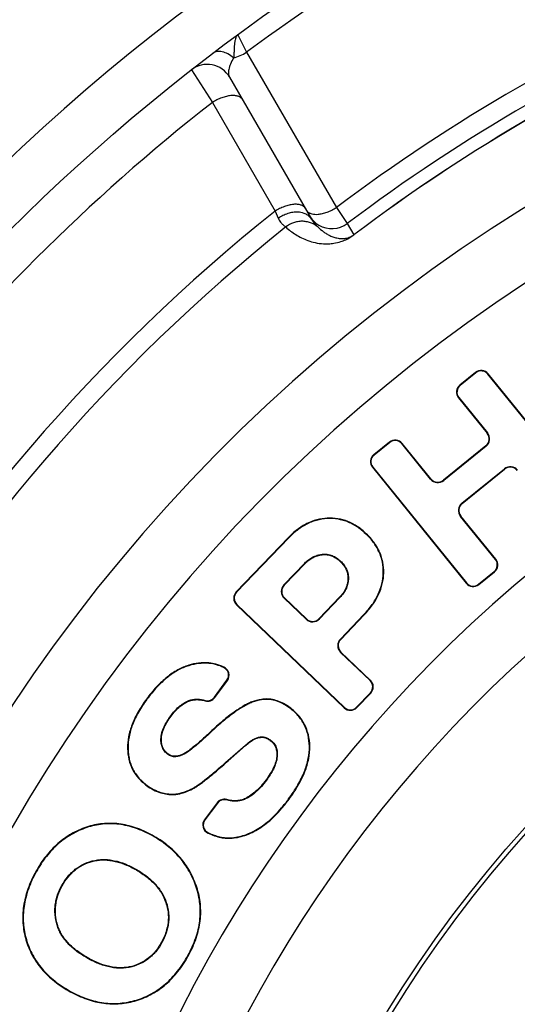
# Paper-space layout '02051-7001_1_1' of a CAD drawing. Units: inches. Extents: x 0 to 34, y 0 to 22.
# Drawn here: x 15.4 to 15.8, y 16.4 to 17.1 of the extents above; entities that cross this region are included whole.
import ezdxf

# ---------------------------------------------------------------- set-up
doc = ezdxf.new("R2010")
doc.units = ezdxf.units.IN
doc.header["$LTSCALE"] = 1.87
doc.header["$MEASUREMENT"] = 0
doc.layers.get('0').update_dxf_attribs({"linetype": 'CONTINUOUS'})
doc.layers.add('02___PRT_ALL_AXES', color=7, linetype='CONTINUOUS')

psp = doc.layouts.new('02051-7001_1_1')

# ---------------------------------------------------------------- linework, layer by layer
at = {"color": 7, "linetype": 'CONTINUOUS'}
for p, q in [((15.59491, 17.13398), (15.60158, 17.12028)), ((15.60158, 17.12028), (15.67155, 16.99932)), ((15.55878, 17.10667), (15.57502, 17.08128)), ((15.5884, 17.10089), (15.65229, 16.99023)), ((15.57502, 17.08128), (15.62381, 16.99657)), ((15.62381, 16.99657), (15.62629, 16.99107)), ((15.6516, 16.99471), (15.65253, 16.99444)), ((15.67155, 16.99932), (15.68009, 16.98698)), ((15.68009, 16.98698), (15.68517, 16.9782)), ((15.68517, 16.9782), (15.68523, 16.97812)), ((15.77985, 16.87098), (15.76768, 16.86114)), ((15.78007, 16.87071), (15.7679, 16.86087)), ((15.77985, 16.87098), (15.78007, 16.87071)), ((15.7897, 16.86994), (15.78942, 16.86972)), ((15.86235, 16.77951), (15.78942, 16.86972)), ((15.86262, 16.77973), (15.7897, 16.86994)), ((15.76768, 16.86114), (15.7679, 16.86087)), ((15.76663, 16.8513), (15.76691, 16.85152)), ((15.76663, 16.8513), (15.78896, 16.82368)), ((15.76691, 16.85152), (15.78923, 16.8239)), ((15.78923, 16.8239), (15.78896, 16.82368)), ((15.7129, 16.81686), (15.70072, 16.80702)), ((15.71311, 16.81659), (15.70094, 16.80675)), ((15.7129, 16.81686), (15.71311, 16.81659)), ((15.72274, 16.81582), (15.72247, 16.8156)), ((15.74479, 16.78798), (15.72247, 16.8156)), ((15.74506, 16.7882), (15.72274, 16.81582)), ((15.78791, 16.81384), (15.75491, 16.78716)), ((15.78813, 16.81357), (15.75513, 16.78689)), ((15.78813, 16.81357), (15.78791, 16.81384)), ((15.70072, 16.80702), (15.70094, 16.80675)), ((15.69968, 16.79718), (15.69995, 16.79739)), ((15.69968, 16.79718), (15.7726, 16.70696)), ((15.69995, 16.79739), (15.77287, 16.70718)), ((15.76934, 16.76931), (15.80234, 16.79599)), ((15.76955, 16.76904), (15.80256, 16.79572)), ((15.80234, 16.79599), (15.80256, 16.79572)), ((15.74479, 16.78798), (15.74506, 16.7882)), ((15.75513, 16.78689), (15.75491, 16.78716)), ((15.76934, 16.76931), (15.76955, 16.76904)), ((15.66451, 16.75761), (15.66453, 16.75726)), ((15.76824, 16.75897), (15.76851, 16.75919)), ((15.79539, 16.72538), (15.76824, 16.75897)), ((15.79566, 16.7256), (15.76851, 16.75919)), ((15.63433, 16.74258), (15.59362, 16.70011)), ((15.63458, 16.74234), (15.59387, 16.69987)), ((15.63433, 16.74258), (15.63458, 16.74234)), ((15.69484, 16.7455), (15.6946, 16.74525)), ((15.66053, 16.7291), (15.66049, 16.72945)), ((15.79566, 16.7256), (15.79539, 16.72538)), ((15.63071, 16.70563), (15.64693, 16.72256)), ((15.63096, 16.70539), (15.64718, 16.72232)), ((15.64718, 16.72232), (15.64693, 16.72256)), ((15.67451, 16.72392), (15.67475, 16.72417)), ((15.70845, 16.71493), (15.7081, 16.71494)), ((15.78223, 16.70619), (15.7944, 16.71603)), ((15.78244, 16.70592), (15.79462, 16.71576)), ((15.79462, 16.71576), (15.7944, 16.71603)), ((15.63071, 16.70563), (15.63096, 16.70539)), ((15.68057, 16.70999), (15.68092, 16.70997)), ((15.7726, 16.70696), (15.77287, 16.70718)), ((15.78244, 16.70592), (15.78223, 16.70619)), ((15.59362, 16.70011), (15.59387, 16.69987)), ((15.63093, 16.69524), (15.63117, 16.6955)), ((15.64796, 16.67891), (15.63093, 16.69524)), ((15.6482, 16.67917), (15.63117, 16.6955)), ((15.67405, 16.69601), (15.6581, 16.67938)), ((15.6743, 16.69577), (15.65835, 16.67913)), ((15.67405, 16.69601), (15.6743, 16.69577)), ((15.59383, 16.69021), (15.59407, 16.69046)), ((15.59383, 16.69021), (15.67757, 16.60994)), ((15.59407, 16.69046), (15.67781, 16.61019)), ((15.67467, 16.66349), (15.69294, 16.68256)), ((15.67492, 16.66325), (15.6932, 16.68232)), ((15.6932, 16.68232), (15.69294, 16.68256)), ((15.64796, 16.67891), (15.6482, 16.67917)), ((15.65835, 16.67913), (15.6581, 16.67938)), ((15.67467, 16.66349), (15.67492, 16.66325)), ((15.67489, 16.6531), (15.67513, 16.65335)), ((15.69785, 16.63109), (15.67489, 16.6531)), ((15.69809, 16.63134), (15.67513, 16.65335)), ((15.55658, 16.64309), (15.55669, 16.64276)), ((15.57235, 16.64486), (15.57233, 16.64451)), ((15.5839, 16.64171), (15.58376, 16.64139)), ((15.57663, 16.61816), (15.5864, 16.63135)), ((15.57691, 16.61795), (15.58668, 16.63115)), ((15.58668, 16.63115), (15.5864, 16.63135)), ((15.69809, 16.63134), (15.69785, 16.63109)), ((15.57691, 16.61795), (15.57663, 16.61816)), ((15.68721, 16.61039), (15.69804, 16.62169)), ((15.68746, 16.61015), (15.6983, 16.62145)), ((15.6983, 16.62145), (15.69804, 16.62169)), ((15.52375, 16.61677), (15.52403, 16.61656)), ((15.55675, 16.61521), (15.55663, 16.61553)), ((15.56944, 16.61537), (15.56953, 16.6157)), ((15.60587, 16.61458), (15.606, 16.61425)), ((15.61563, 16.61678), (15.61565, 16.61643)), ((15.54295, 16.60354), (15.54267, 16.60374)), ((15.6355, 16.61002), (15.63529, 16.60973)), ((15.67757, 16.60994), (15.67781, 16.61019)), ((15.68746, 16.61015), (15.68721, 16.61039)), ((15.57219, 16.58998), (15.57243, 16.58973)), ((15.53534, 16.58555), (15.53499, 16.58556)), ((15.58698, 16.56891), (15.60071, 16.58087)), ((15.58721, 16.56865), (15.60094, 16.58061)), ((15.60094, 16.58061), (15.60071, 16.58087)), ((15.60978, 16.58635), (15.60966, 16.58668)), ((15.62005, 16.58456), (15.62026, 16.58484)), ((15.65088, 16.58006), (15.65053, 16.58005)), ((15.50904, 16.57822), (15.50939, 16.57823)), ((15.54043, 16.57404), (15.54022, 16.57376)), ((15.54634, 16.57222), (15.54638, 16.57187)), ((15.55661, 16.57654), (15.55682, 16.57626)), ((15.58721, 16.56865), (15.58698, 16.56891)), ((15.62514, 16.57204), (15.62548, 16.572)), ((15.52384, 16.54942), (15.52405, 16.5497)), ((15.61679, 16.55376), (15.61707, 16.55355)), ((15.53493, 16.54378), (15.53503, 16.54412)), ((15.54471, 16.54244), (15.54469, 16.54279)), ((15.55965, 16.54687), (15.55949, 16.54718)), ((15.57866, 16.53595), (15.56897, 16.52286)), ((15.57895, 16.53575), (15.56925, 16.52266)), ((15.57866, 16.53595), (15.57895, 16.53575)), ((15.58617, 16.53853), (15.58608, 16.53819)), ((15.60079, 16.53938), (15.60094, 16.53907)), ((15.63469, 16.53878), (15.63441, 16.53899)), ((15.56897, 16.52286), (15.56925, 16.52266)), ((15.47707, 16.51701), (15.47718, 16.51668)), ((15.57176, 16.5123), (15.5719, 16.51262)), ((15.61277, 16.51676), (15.61258, 16.51705)), ((15.52826, 16.51075), (15.52809, 16.51044)), ((15.59045, 16.5085), (15.59042, 16.50885)), ((15.48145, 16.49037), (15.48136, 16.4907)), ((15.43766, 16.48255), (15.43796, 16.48238)), ((15.51476, 16.48433), (15.51493, 16.48463)), ((15.45814, 16.47145), (15.45784, 16.47162)), ((15.56284, 16.47041), (15.56251, 16.4703)), ((15.53881, 16.45836), (15.53914, 16.45847)), ((15.45443, 16.44106), (15.4541, 16.44096)), ((15.42988, 16.42939), (15.43022, 16.42949)), ((15.53548, 16.42748), (15.53579, 16.42731)), ((15.47865, 16.41495), (15.47848, 16.41465)), ((15.55636, 16.41708), (15.55605, 16.41724)), ((15.51229, 16.40867), (15.51238, 16.40834)), ((15.46446, 16.38891), (15.46463, 16.38922)), ((15.51598, 16.3821), (15.51588, 16.38243))]:
    psp.add_line(p, q, dxfattribs=at)
for radius in [1.54, 0.92862, 0.925]:
    psp.add_circle((16.50566, 15.89216), radius, dxfattribs=at)
for centre, radius, start, end in [((16.50566, 15.89216), 1.525, 113.6415, 126.35851), ((16.50566, 15.89216), 1.30318, 100.61106, 259.38894), ((16.50566, 15.89216), 1.3862, 113.00636, 126.99364), ((16.50566, 15.89216), 1.3712, 112.98111, 127.01889), ((16.50566, 15.89216), 1.36113, 112.92967, 127.07033), ((16.50566, 15.89216), 1.36103, 112.92967, 127.07033), ((16.50566, 15.89216), 1.25344, 100.70357, 259.29643), ((15.57108, 17.09089), 0.02, 30.0034, 127.9408), ((16.50566, 15.89216), 1.51, 128.04785, 141.95215), ((16.50566, 15.89216), 1.41329, 128.60657, 171.39344), ((15.66792, 17.00276), 0.01978, 234.22693, 239.44541), ((15.66804, 17.00295), 0.02, 239.43143, 307.01429), ((16.50566, 15.89216), 1.39844, 128.65219, 171.34781), ((16.50566, 15.89216), 1.06993, 102.56714, 257.43286), ((16.50566, 15.89216), 1.02294, 102.67397, 257.32603), ((15.78425, 16.86554), 0.007, 38.95002, 128.95002), ((15.78425, 16.86554), 0.00665, 38.95002, 128.95002), ((15.77208, 16.8557), 0.007, 128.95002, 218.95002), ((15.77208, 16.8557), 0.00665, 128.95002, 218.95002), ((15.7173, 16.81142), 0.007, 38.95002, 128.95002), ((15.7173, 16.81142), 0.00665, 38.95002, 128.95002), ((15.78351, 16.81928), 0.007, 308.95002, 38.95002), ((15.78351, 16.81928), 0.00735, 308.95002, 38.95002), ((15.70512, 16.80158), 0.007, 128.95002, 218.95002), ((15.70512, 16.80158), 0.00665, 128.95002, 218.95002), ((15.80696, 16.79027), 0.00735, 38.95002, 128.95002), ((15.80696, 16.79027), 0.007, 38.95002, 128.95002), ((15.75051, 16.7926), 0.00735, 218.95002, 308.95002), ((15.75051, 16.7926), 0.007, 218.95002, 308.95002), ((15.77396, 16.76359), 0.00735, 128.95002, 218.95002), ((15.77396, 16.76359), 0.007, 128.95002, 218.95002), ((15.79022, 16.7212), 0.007, 308.95002, 38.95002), ((15.79022, 16.7212), 0.00665, 308.95002, 38.95002), ((15.63601, 16.70055), 0.00735, 136.20966, 226.20966), ((15.63601, 16.70055), 0.007, 136.20966, 226.20966), ((15.77804, 16.71136), 0.007, 218.95002, 308.95002), ((15.77804, 16.71136), 0.00665, 218.95002, 308.95002), ((15.59867, 16.69527), 0.007, 136.20966, 226.20966), ((15.59867, 16.69527), 0.00665, 136.20966, 226.20966), ((15.65305, 16.68422), 0.00735, 226.20966, 316.20966), ((15.65305, 16.68422), 0.007, 226.20966, 316.20966), ((15.67997, 16.65841), 0.00735, 136.20966, 226.20966), ((15.67997, 16.65841), 0.007, 136.20966, 226.20966), ((15.58106, 16.63531), 0.00665, 323.4718, 66.01641), ((15.58106, 16.63531), 0.007, 323.4718, 66.01641), ((15.69324, 16.62629), 0.00665, 316.20966, 46.20966), ((15.69324, 16.62629), 0.007, 316.20966, 46.20966), ((15.57128, 16.62212), 0.00665, 254.72352, 323.4718), ((15.57128, 16.62212), 0.007, 254.72352, 323.4718), ((15.68241, 16.61499), 0.007, 226.20966, 316.20966), ((15.68241, 16.61499), 0.00665, 226.20966, 316.20966), ((15.58429, 16.53179), 0.007, 74.42738, 143.4718), ((15.58429, 16.53179), 0.00665, 74.42738, 143.4718), ((15.57459, 16.5187), 0.007, 143.4718, 246.08942), ((15.57459, 16.5187), 0.00665, 143.4718, 246.08942)]:
    psp.add_arc(centre, radius, start, end, dxfattribs=at)
for points, knots in [([(15.59491, 17.13398), (15.59472, 17.13384), (15.59436, 17.13354), (15.59392, 17.13298), (15.59353, 17.13233), (15.59307, 17.13127), (15.59273, 17.13006), (15.5925, 17.12872), (15.59229, 17.12715), (15.59209, 17.12498), (15.59197, 17.12217), (15.59182, 17.11912), (15.59169, 17.11702), (15.5916, 17.11594)], [0, 0, 0, 0, 0.037618, 0.073878, 0.114352, 0.15824, 0.258194, 0.314762, 0.376052, 0.511717, 0.662918, 0.827026, 1, 1, 1, 1]), ([(15.5916, 17.11594), (15.59022, 17.11709), (15.58742, 17.11903), (15.58359, 17.12058), (15.58068, 17.121), (15.57872, 17.1209), (15.57696, 17.12042), (15.57592, 17.11983), (15.57546, 17.11949)], [0, 0, 0, 0, 0.305128, 0.573283, 0.691858, 0.801001, 0.90276, 1, 1, 1, 1]), ([(15.5916, 17.11594), (15.59332, 17.11639), (15.59676, 17.11761), (15.6, 17.1193), (15.60158, 17.12028)], [0, 0, 0, 0, 0.488005, 1, 1, 1, 1]), ([(15.5916, 17.11594), (15.59064, 17.11441), (15.5891, 17.11152), (15.58791, 17.10782), (15.58756, 17.10524), (15.58757, 17.10317), (15.58794, 17.10169), (15.5884, 17.10089)], [0, 0, 0, 0, 0.339723, 0.610806, 0.72491, 0.826647, 1, 1, 1, 1]), ([(15.5985, 17.0834), (15.59833, 17.0837), (15.59792, 17.08426), (15.59684, 17.08525), (15.595, 17.08615), (15.59232, 17.08664), (15.58922, 17.08658), (15.5858, 17.08599), (15.58219, 17.08489), (15.57854, 17.08331), (15.57617, 17.082), (15.57502, 17.08128)], [0, 0, 0, 0, 0.039829, 0.081074, 0.171242, 0.276171, 0.397396, 0.533894, 0.682792, 0.840088, 1, 1, 1, 1]), ([(15.64737, 16.99876), (15.6472, 16.99905), (15.64679, 16.99961), (15.6457, 17.0006), (15.64385, 17.00151), (15.64117, 17.00199), (15.63806, 17.00192), (15.63462, 17.00132), (15.631, 17.00021), (15.62734, 16.99862), (15.62497, 16.9973), (15.62381, 16.99657)], [0, 0, 0, 0, 0.039765, 0.080954, 0.171059, 0.276, 0.397292, 0.533879, 0.682851, 0.840165, 1, 1, 1, 1]), ([(15.64143, 16.9958), (15.64017, 16.99585), (15.63757, 16.99568), (15.63368, 16.99478), (15.62986, 16.99324), (15.62744, 16.99186), (15.62629, 16.99108)], [0, 0, 0, 0, 0.235015, 0.483427, 0.740824, 1, 1, 1, 1]), ([(15.64799, 16.99422), (15.64751, 16.99447), (15.64544, 16.99537), (15.64316, 16.99575), (15.64143, 16.9958)], [0, 0, 0, 0, 0.236464, 1, 1, 1, 1]), ([(15.65229, 16.99022), (15.65181, 16.99106), (15.65054, 16.99263), (15.64889, 16.99376), (15.64799, 16.99422)], [0, 0, 0, 0, 0.488008, 1, 1, 1, 1]), ([(15.64821, 16.99731), (15.64855, 16.99671), (15.64956, 16.99561), (15.65088, 16.99496), (15.6516, 16.99471)], [0, 0, 0, 0, 0.472583, 1, 1, 1, 1]), ([(15.65253, 16.99444), (15.65326, 16.99427), (15.65485, 16.99407), (15.65644, 16.99411), (15.65728, 16.99418)], [0, 0, 0, 0, 0.4718, 1, 1, 1, 1]), ([(15.65728, 16.99418), (15.65843, 16.99428), (15.66082, 16.99468), (15.66441, 16.99576), (15.66804, 16.99731), (15.67039, 16.99861), (15.67155, 16.99932)], [0, 0, 0, 0, 0.22631, 0.473252, 0.734305, 1, 1, 1, 1]), ([(15.62629, 16.99107), (15.62677, 16.99002), (15.62762, 16.98859), (15.62894, 16.98701), (15.62983, 16.98612), (15.63064, 16.98543), (15.63131, 16.98492), (15.63182, 16.98455), (15.6321, 16.98436), (15.6322, 16.98427)], [0, 0, 0, 0, 0.38008, 0.539554, 0.677603, 0.793903, 0.887338, 0.956542, 1, 1, 1, 1]), ([(15.65726, 16.98424), (15.65552, 16.98566), (15.65251, 16.98734), (15.64815, 16.98849), (15.64476, 16.98879), (15.64137, 16.9885), (15.63699, 16.98736), (15.63396, 16.98568), (15.6322, 16.98427)], [0, 0, 0, 0, 0.248795, 0.374082, 0.499222, 0.624474, 0.750085, 1, 1, 1, 1]), ([(15.65073, 16.99294), (15.65143, 16.99173), (15.6531, 16.98944), (15.65522, 16.98754), (15.65636, 16.98671)], [0, 0, 0, 0, 0.498873, 1, 1, 1, 1]), ([(15.65229, 16.99023), (15.65258, 16.98973), (15.65315, 16.98882), (15.65424, 16.98735), (15.65525, 16.9862), (15.65614, 16.98531), (15.65663, 16.98484), (15.65699, 16.98451), (15.65718, 16.98432), (15.65726, 16.98424)], [0, 0, 0, 0, 0.222166, 0.410266, 0.701822, 0.810092, 0.895404, 0.958503, 1, 1, 1, 1]), ([(15.6322, 16.98427), (15.63461, 16.98207), (15.63858, 16.97903), (15.64449, 16.97572), (15.64951, 16.97357), (15.65521, 16.97191), (15.66057, 16.97115), (15.66547, 16.97109), (15.67005, 16.97152), (15.6746, 16.97259), (15.67992, 16.97464), (15.68324, 16.97662), (15.68523, 16.97812)], [0, 0, 0, 0, 0.168951, 0.257475, 0.350621, 0.451115, 0.564366, 0.629502, 0.705051, 0.801961, 0.870701, 1, 1, 1, 1]), ([(15.65726, 16.98424), (15.65858, 16.98292), (15.66072, 16.98106), (15.6639, 16.97893), (15.66656, 16.9775), (15.66955, 16.97629), (15.67233, 16.97558), (15.67487, 16.97527), (15.67718, 16.97525), (15.67946, 16.97556), (15.68227, 16.97639), (15.68407, 16.97737), (15.68517, 16.9782)], [0, 0, 0, 0, 0.180049, 0.272962, 0.369299, 0.471228, 0.583126, 0.645881, 0.717096, 0.805849, 0.867008, 1, 1, 1, 1]), ([(15.66451, 16.75761), (15.66177, 16.75746), (15.65629, 16.75661), (15.6484, 16.75359), (15.64095, 16.74889), (15.63649, 16.74483), (15.63433, 16.74258)], [0, 0, 0, 0, 0.238281, 0.478026, 0.729064, 1, 1, 1, 1]), ([(15.66453, 16.75726), (15.66168, 16.7571), (15.65741, 16.75641), (15.65198, 16.75459), (15.64678, 16.7522), (15.64078, 16.74828), (15.63656, 16.7444), (15.63458, 16.74234)], [0, 0, 0, 0, 0.249881, 0.375039, 0.500139, 0.750117, 1, 1, 1, 1]), ([(15.69484, 16.7455), (15.69268, 16.74758), (15.68818, 16.75126), (15.68064, 16.75528), (15.67268, 16.75749), (15.66722, 16.75775), (15.66451, 16.75761)], [0, 0, 0, 0, 0.267475, 0.516568, 0.757152, 1, 1, 1, 1]), ([(15.6946, 16.74525), (15.6926, 16.74717), (15.68937, 16.74984), (15.68463, 16.75276), (15.68087, 16.75456), (15.67693, 16.75596), (15.6715, 16.75719), (15.6673, 16.75741), (15.66453, 16.75726)], [0, 0, 0, 0, 0.249799, 0.37488, 0.5, 0.625081, 0.750208, 1, 1, 1, 1]), ([(15.7081, 16.71494), (15.70817, 16.71779), (15.70781, 16.72209), (15.70634, 16.72761), (15.70475, 16.73159), (15.70273, 16.73537), (15.69954, 16.74009), (15.69665, 16.74328), (15.6946, 16.74525)], [0, 0, 0, 0, 0.249793, 0.374919, 0.500004, 0.625137, 0.75021, 1, 1, 1, 1]), ([(15.70845, 16.71493), (15.70851, 16.71771), (15.70807, 16.72328), (15.7055, 16.73135), (15.70106, 16.7389), (15.69707, 16.74337), (15.69484, 16.7455)], [0, 0, 0, 0, 0.242218, 0.481926, 0.730943, 1, 1, 1, 1]), ([(15.64693, 16.72256), (15.64783, 16.72349), (15.64975, 16.72524), (15.65304, 16.72733), (15.65666, 16.72879), (15.65921, 16.7293), (15.66049, 16.72945)], [0, 0, 0, 0, 0.249979, 0.500005, 0.750017, 1, 1, 1, 1]), ([(15.64718, 16.72232), (15.64811, 16.72328), (15.65004, 16.72503), (15.65331, 16.72708), (15.65682, 16.72847), (15.65928, 16.72895), (15.66053, 16.7291)], [0, 0, 0, 0, 0.261891, 0.509995, 0.753106, 1, 1, 1, 1]), ([(15.66049, 16.72945), (15.66179, 16.7296), (15.66378, 16.7296), (15.66636, 16.72911), (15.66886, 16.7283), (15.67178, 16.72675), (15.67381, 16.72507), (15.67475, 16.72417)], [0, 0, 0, 0, 0.249871, 0.375064, 0.500207, 0.750158, 1, 1, 1, 1]), ([(15.66053, 16.7291), (15.66177, 16.72924), (15.66427, 16.72926), (15.66795, 16.72837), (15.67144, 16.72657), (15.67351, 16.72487), (15.67451, 16.72392)], [0, 0, 0, 0, 0.242856, 0.48198, 0.730503, 1, 1, 1, 1]), ([(15.67451, 16.72392), (15.67554, 16.72293), (15.67737, 16.72088), (15.67938, 16.71743), (15.6805, 16.71376), (15.68064, 16.71124), (15.68057, 16.70999)], [0, 0, 0, 0, 0.272463, 0.522227, 0.760525, 1, 1, 1, 1]), ([(15.67475, 16.72417), (15.67571, 16.72325), (15.67751, 16.72126), (15.67924, 16.71839), (15.68021, 16.71591), (15.68087, 16.71332), (15.68099, 16.7113), (15.68092, 16.70997)], [0, 0, 0, 0, 0.249836, 0.499797, 0.624931, 0.750126, 1, 1, 1, 1]), ([(15.69294, 16.68256), (15.69528, 16.68499), (15.69946, 16.68994), (15.70428, 16.69801), (15.70728, 16.70637), (15.70803, 16.71211), (15.7081, 16.71494)], [0, 0, 0, 0, 0.276479, 0.5295, 0.767329, 1, 1, 1, 1]), ([(15.6932, 16.68232), (15.69554, 16.68476), (15.69975, 16.68974), (15.7046, 16.69787), (15.70762, 16.70629), (15.70838, 16.71207), (15.70845, 16.71493)], [0, 0, 0, 0, 0.275985, 0.52895, 0.766991, 1, 1, 1, 1]), ([(15.68057, 16.70999), (15.6805, 16.70872), (15.68013, 16.70619), (15.67881, 16.70255), (15.67677, 16.69911), (15.67502, 16.69702), (15.67405, 16.69601)], [0, 0, 0, 0, 0.242363, 0.483567, 0.733325, 1, 1, 1, 1]), ([(15.68092, 16.70997), (15.68085, 16.70864), (15.68044, 16.70599), (15.67904, 16.70221), (15.67695, 16.69878), (15.67522, 16.69673), (15.6743, 16.69577)], [0, 0, 0, 0, 0.249981, 0.499988, 0.750036, 1, 1, 1, 1]), ([(15.55658, 16.64309), (15.55364, 16.64218), (15.54771, 16.63961), (15.53932, 16.63387), (15.53118, 16.62617), (15.52621, 16.62009), (15.52375, 16.61677)], [0, 0, 0, 0, 0.216126, 0.450387, 0.709877, 1, 1, 1, 1]), ([(15.55669, 16.64276), (15.55377, 16.64186), (15.54787, 16.6393), (15.53954, 16.63359), (15.53144, 16.62592), (15.52649, 16.61987), (15.52403, 16.61656)], [0, 0, 0, 0, 0.215628, 0.449703, 0.709343, 1, 1, 1, 1]), ([(15.57235, 16.64486), (15.56968, 16.64503), (15.56434, 16.64495), (15.5591, 16.64387), (15.55658, 16.64309)], [0, 0, 0, 0, 0.503807, 1, 1, 1, 1]), ([(15.57233, 16.64451), (15.5697, 16.64468), (15.5644, 16.6446), (15.5592, 16.64354), (15.55669, 16.64276)], [0, 0, 0, 0, 0.500062, 1, 1, 1, 1]), ([(15.58376, 16.64139), (15.58195, 16.6422), (15.57823, 16.64361), (15.57431, 16.64439), (15.57233, 16.64451)], [0, 0, 0, 0, 0.500177, 1, 1, 1, 1]), ([(15.5839, 16.64171), (15.58194, 16.64258), (15.57817, 16.644), (15.5742, 16.64474), (15.57235, 16.64486)], [0, 0, 0, 0, 0.536361, 1, 1, 1, 1]), ([(15.52375, 16.61677), (15.52137, 16.61355), (15.51715, 16.60719), (15.51238, 16.59734), (15.50955, 16.58771), (15.50897, 16.5813), (15.50904, 16.57822)], [0, 0, 0, 0, 0.286179, 0.544032, 0.77942, 1, 1, 1, 1]), ([(15.52403, 16.61656), (15.52166, 16.61336), (15.51746, 16.60702), (15.51271, 16.59722), (15.50989, 16.58765), (15.50932, 16.58129), (15.50939, 16.57823)], [0, 0, 0, 0, 0.286699, 0.544683, 0.779882, 1, 1, 1, 1]), ([(15.54267, 16.60374), (15.54358, 16.60498), (15.54552, 16.60739), (15.54877, 16.61069), (15.55244, 16.61353), (15.55519, 16.61497), (15.55663, 16.61553)], [0, 0, 0, 0, 0.249936, 0.499941, 0.750019, 1, 1, 1, 1]), ([(15.54295, 16.60354), (15.54399, 16.60495), (15.5461, 16.60755), (15.54953, 16.61089), (15.55304, 16.61347), (15.55552, 16.61472), (15.55675, 16.61521)], [0, 0, 0, 0, 0.288086, 0.547478, 0.782842, 1, 1, 1, 1]), ([(15.55663, 16.61553), (15.55764, 16.61593), (15.55977, 16.61651), (15.56306, 16.61675), (15.56634, 16.61646), (15.56848, 16.61599), (15.56953, 16.6157)], [0, 0, 0, 0, 0.249976, 0.500012, 0.75006, 1, 1, 1, 1]), ([(15.55675, 16.61521), (15.55768, 16.61557), (15.55964, 16.61612), (15.56275, 16.6164), (15.56606, 16.61616), (15.5683, 16.61568), (15.56944, 16.61537)], [0, 0, 0, 0, 0.231009, 0.469843, 0.724115, 1, 1, 1, 1]), ([(15.60587, 16.61458), (15.60472, 16.61413), (15.60234, 16.61307), (15.59872, 16.61111), (15.59486, 16.60869), (15.58916, 16.6047), (15.58146, 16.59852), (15.57539, 16.59301), (15.57219, 16.58998)], [0, 0, 0, 0, 0.088108, 0.186159, 0.294582, 0.413676, 0.684601, 1, 1, 1, 1]), ([(15.606, 16.61425), (15.60486, 16.61381), (15.6025, 16.61275), (15.5989, 16.6108), (15.59506, 16.6084), (15.58937, 16.60441), (15.58169, 16.59825), (15.57562, 16.59275), (15.57243, 16.58973)], [0, 0, 0, 0, 0.087656, 0.185421, 0.293705, 0.412788, 0.684003, 1, 1, 1, 1]), ([(15.61563, 16.61678), (15.61484, 16.61674), (15.61151, 16.6164), (15.60825, 16.61549), (15.60587, 16.61458)], [0, 0, 0, 0, 0.239175, 1, 1, 1, 1]), ([(15.61565, 16.61643), (15.61483, 16.61639), (15.61153, 16.61605), (15.60831, 16.61514), (15.606, 16.61425)], [0, 0, 0, 0, 0.250331, 1, 1, 1, 1]), ([(15.6355, 16.61002), (15.63391, 16.61119), (15.63073, 16.61326), (15.62569, 16.6155), (15.62065, 16.61673), (15.61728, 16.61687), (15.61563, 16.61678)], [0, 0, 0, 0, 0.276785, 0.530489, 0.768692, 1, 1, 1, 1]), ([(15.63529, 16.60973), (15.63388, 16.61078), (15.63092, 16.61273), (15.62611, 16.61498), (15.62097, 16.61635), (15.61741, 16.61653), (15.61565, 16.61643)], [0, 0, 0, 0, 0.249947, 0.500007, 0.750026, 1, 1, 1, 1]), ([(15.53499, 16.58556), (15.53501, 16.58723), (15.53556, 16.59056), (15.53735, 16.59526), (15.53978, 16.59965), (15.54167, 16.6024), (15.54267, 16.60374)], [0, 0, 0, 0, 0.24997, 0.500147, 0.750095, 1, 1, 1, 1]), ([(15.53534, 16.58555), (15.53537, 16.58841), (15.53663, 16.59299), (15.53966, 16.59883), (15.54176, 16.60194), (15.54295, 16.60354)], [0, 0, 0, 0, 0.433463, 0.697786, 1, 1, 1, 1]), ([(15.65053, 16.58005), (15.65046, 16.58293), (15.64997, 16.58727), (15.64835, 16.59281), (15.64661, 16.5968), (15.64441, 16.60054), (15.64174, 16.60396), (15.63869, 16.60705), (15.63645, 16.60888), (15.63529, 16.60973)], [0, 0, 0, 0, 0.249676, 0.374728, 0.499823, 0.624909, 0.749969, 0.875094, 1, 1, 1, 1]), ([(15.65088, 16.58006), (15.65081, 16.58305), (15.65013, 16.58889), (15.64715, 16.59711), (15.64224, 16.60432), (15.63789, 16.60824), (15.6355, 16.61002)], [0, 0, 0, 0, 0.257583, 0.501068, 0.74391, 1, 1, 1, 1]), ([(15.57219, 16.58998), (15.5695, 16.58744), (15.56444, 16.58281), (15.55914, 16.57845), (15.55661, 16.57654)], [0, 0, 0, 0, 0.538898, 1, 1, 1, 1]), ([(15.57243, 16.58973), (15.56974, 16.58718), (15.56466, 16.58254), (15.55935, 16.57817), (15.55682, 16.57626)], [0, 0, 0, 0, 0.538651, 1, 1, 1, 1]), ([(15.54022, 16.57376), (15.53932, 16.57442), (15.5381, 16.5756), (15.53684, 16.57746), (15.53586, 16.57948), (15.53512, 16.5822), (15.53498, 16.58444), (15.53499, 16.58556)], [0, 0, 0, 0, 0.249869, 0.3751, 0.500258, 0.750223, 1, 1, 1, 1]), ([(15.54043, 16.57404), (15.5396, 16.57465), (15.53808, 16.57609), (15.53643, 16.57882), (15.53549, 16.58204), (15.53532, 16.58435), (15.53534, 16.58555)], [0, 0, 0, 0, 0.237033, 0.473265, 0.723352, 1, 1, 1, 1]), ([(15.60071, 16.58087), (15.60207, 16.58203), (15.60417, 16.5837), (15.6072, 16.58561), (15.60882, 16.58638), (15.60966, 16.58668)], [0, 0, 0, 0, 0.499787, 0.749982, 1, 1, 1, 1]), ([(15.60094, 16.58061), (15.60175, 16.5813), (15.6033, 16.58257), (15.6056, 16.58421), (15.60772, 16.58548), (15.60911, 16.58612), (15.60978, 16.58635)], [0, 0, 0, 0, 0.300721, 0.567728, 0.80065, 1, 1, 1, 1]), ([(15.60966, 16.58668), (15.61054, 16.58699), (15.61193, 16.58731), (15.6138, 16.58735), (15.6152, 16.58718), (15.61656, 16.58683), (15.6183, 16.58614), (15.61951, 16.58539), (15.62026, 16.58484)], [0, 0, 0, 0, 0.249735, 0.374862, 0.500005, 0.625206, 0.750297, 1, 1, 1, 1]), ([(15.60978, 16.58635), (15.61062, 16.58665), (15.61235, 16.58706), (15.61503, 16.58696), (15.61766, 16.58612), (15.61926, 16.58514), (15.62005, 16.58456)], [0, 0, 0, 0, 0.247041, 0.484987, 0.730666, 1, 1, 1, 1]), ([(15.62005, 16.58456), (15.62099, 16.58386), (15.62269, 16.58227), (15.62445, 16.57925), (15.62528, 16.57576), (15.62526, 16.57331), (15.62514, 16.57204)], [0, 0, 0, 0, 0.248638, 0.485239, 0.729838, 1, 1, 1, 1]), ([(15.62026, 16.58484), (15.62123, 16.58412), (15.62257, 16.58285), (15.62393, 16.58084), (15.6247, 16.57918), (15.62524, 16.57744), (15.62563, 16.57504), (15.6256, 16.57321), (15.62548, 16.572)], [0, 0, 0, 0, 0.249725, 0.374827, 0.499996, 0.625257, 0.750331, 1, 1, 1, 1]), ([(15.63441, 16.53899), (15.637, 16.5425), (15.64161, 16.54937), (15.64685, 16.55992), (15.64996, 16.5701), (15.6506, 16.57683), (15.65053, 16.58005)], [0, 0, 0, 0, 0.292017, 0.55167, 0.784942, 1, 1, 1, 1]), ([(15.63469, 16.53878), (15.63729, 16.5423), (15.64191, 16.5492), (15.64718, 16.5598), (15.65031, 16.57003), (15.65095, 16.57682), (15.65088, 16.58006)], [0, 0, 0, 0, 0.291453, 0.550951, 0.78442, 1, 1, 1, 1]), ([(15.50904, 16.57822), (15.5091, 16.57533), (15.50974, 16.5697), (15.5126, 16.5618), (15.51735, 16.55489), (15.52153, 16.55113), (15.52384, 16.54942)], [0, 0, 0, 0, 0.258338, 0.501372, 0.743696, 1, 1, 1, 1]), ([(15.50939, 16.57823), (15.50942, 16.57684), (15.5096, 16.57407), (15.51029, 16.56995), (15.51146, 16.56595), (15.51313, 16.56212), (15.51526, 16.55853), (15.51784, 16.55524), (15.52078, 16.55228), (15.52293, 16.55053), (15.52405, 16.5497)], [0, 0, 0, 0, 0.124862, 0.249923, 0.374929, 0.499992, 0.625049, 0.750058, 0.875132, 1, 1, 1, 1]), ([(15.54638, 16.57187), (15.54583, 16.57182), (15.54472, 16.57182), (15.54257, 16.57229), (15.5411, 16.5731), (15.54022, 16.57376)], [0, 0, 0, 0, 0.250393, 0.500829, 1, 1, 1, 1]), ([(15.54634, 16.57222), (15.54584, 16.57217), (15.54482, 16.57217), (15.54275, 16.57259), (15.54131, 16.57338), (15.54043, 16.57404)], [0, 0, 0, 0, 0.239226, 0.479852, 1, 1, 1, 1]), ([(15.55661, 16.57654), (15.55505, 16.57536), (15.55257, 16.57384), (15.549, 16.57262), (15.54723, 16.57231), (15.54634, 16.57222)], [0, 0, 0, 0, 0.521785, 0.763341, 1, 1, 1, 1]), ([(15.55682, 16.57626), (15.5553, 16.57511), (15.55283, 16.57359), (15.54922, 16.57231), (15.54733, 16.57196), (15.54638, 16.57187)], [0, 0, 0, 0, 0.49956, 0.749803, 1, 1, 1, 1]), ([(15.55949, 16.54718), (15.56022, 16.54756), (15.5618, 16.54848), (15.5643, 16.55015), (15.56718, 16.55225), (15.57181, 16.55584), (15.57848, 16.5614), (15.58398, 16.56623), (15.58698, 16.56891)], [0, 0, 0, 0, 0.07033, 0.156148, 0.25761, 0.374771, 0.656149, 1, 1, 1, 1]), ([(15.55965, 16.54687), (15.56039, 16.54725), (15.56198, 16.54818), (15.56451, 16.54987), (15.5674, 16.55197), (15.57203, 16.55556), (15.57871, 16.56113), (15.58421, 16.56597), (15.58721, 16.56865)], [0, 0, 0, 0, 0.070989, 0.157195, 0.258818, 0.375952, 0.656877, 1, 1, 1, 1]), ([(15.62514, 16.57204), (15.625, 16.57061), (15.62439, 16.56763), (15.62266, 16.56315), (15.62009, 16.55846), (15.61797, 16.55536), (15.61679, 16.55376)], [0, 0, 0, 0, 0.21182, 0.445474, 0.706833, 1, 1, 1, 1]), ([(15.62548, 16.572), (15.62516, 16.56861), (15.62342, 16.56365), (15.62003, 16.55774), (15.61808, 16.55493), (15.61707, 16.55355)], [0, 0, 0, 0, 0.499097, 0.749571, 1, 1, 1, 1]), ([(15.52384, 16.54942), (15.52552, 16.54817), (15.52908, 16.54596), (15.53295, 16.54438), (15.53493, 16.54378)], [0, 0, 0, 0, 0.503508, 1, 1, 1, 1]), ([(15.52405, 16.5497), (15.5257, 16.54847), (15.52922, 16.54628), (15.53306, 16.54472), (15.53503, 16.54412)], [0, 0, 0, 0, 0.500033, 1, 1, 1, 1]), ([(15.61679, 16.55376), (15.61556, 16.55211), (15.6131, 16.54904), (15.60804, 16.54388), (15.60377, 16.54081), (15.60079, 16.53938)], [0, 0, 0, 0, 0.28411, 0.543334, 1, 1, 1, 1]), ([(15.61707, 16.55355), (15.61584, 16.5519), (15.61336, 16.54881), (15.60938, 16.54474), (15.60529, 16.54147), (15.6024, 16.53976), (15.60094, 16.53907)], [0, 0, 0, 0, 0.283049, 0.541737, 0.7793, 1, 1, 1, 1]), ([(15.53493, 16.54378), (15.53656, 16.54329), (15.53979, 16.54255), (15.54311, 16.54239), (15.54471, 16.54244)], [0, 0, 0, 0, 0.514883, 1, 1, 1, 1]), ([(15.53503, 16.54412), (15.53659, 16.54364), (15.53979, 16.54291), (15.54306, 16.54273), (15.54469, 16.54279)], [0, 0, 0, 0, 0.500045, 1, 1, 1, 1]), ([(15.54469, 16.54279), (15.54599, 16.54283), (15.54922, 16.54321), (15.55421, 16.54468), (15.55776, 16.54629), (15.55949, 16.54718)], [0, 0, 0, 0, 0.250084, 0.625022, 1, 1, 1, 1]), ([(15.54471, 16.54244), (15.54589, 16.54248), (15.54897, 16.54282), (15.55404, 16.54422), (15.55775, 16.54589), (15.55965, 16.54687)], [0, 0, 0, 0, 0.225875, 0.591462, 1, 1, 1, 1]), ([(15.60094, 16.53907), (15.5998, 16.53852), (15.5974, 16.53765), (15.5936, 16.53713), (15.58979, 16.53732), (15.5873, 16.53785), (15.58608, 16.53819)], [0, 0, 0, 0, 0.249971, 0.499984, 0.750041, 1, 1, 1, 1]), ([(15.60079, 16.53938), (15.59972, 16.53886), (15.59745, 16.53803), (15.59382, 16.53749), (15.59001, 16.53764), (15.58746, 16.53817), (15.58617, 16.53853)], [0, 0, 0, 0, 0.239336, 0.480102, 0.731135, 1, 1, 1, 1]), ([(15.61258, 16.51705), (15.61447, 16.5183), (15.61826, 16.52115), (15.62372, 16.52621), (15.62917, 16.5322), (15.63266, 16.53663), (15.63441, 16.53899)], [0, 0, 0, 0, 0.218453, 0.456828, 0.71691, 1, 1, 1, 1]), ([(15.61277, 16.51676), (15.61467, 16.51801), (15.61848, 16.52088), (15.62396, 16.52596), (15.62944, 16.53198), (15.63293, 16.53642), (15.63469, 16.53878)], [0, 0, 0, 0, 0.218841, 0.457328, 0.717274, 1, 1, 1, 1]), ([(15.52826, 16.51075), (15.52408, 16.51306), (15.51766, 16.51599), (15.50881, 16.51854), (15.50236, 16.5197), (15.49594, 16.52013), (15.48957, 16.51985), (15.48324, 16.51884), (15.47911, 16.5177), (15.47707, 16.51701)], [0, 0, 0, 0, 0.26941, 0.396056, 0.518855, 0.639176, 0.758477, 0.878257, 1, 1, 1, 1]), ([(15.52809, 16.51044), (15.52393, 16.51274), (15.51754, 16.51567), (15.50874, 16.5182), (15.50232, 16.51936), (15.49594, 16.51979), (15.4896, 16.5195), (15.48332, 16.5185), (15.47921, 16.51736), (15.47718, 16.51668)], [0, 0, 0, 0, 0.269688, 0.396352, 0.519115, 0.63937, 0.758593, 0.878303, 1, 1, 1, 1]), ([(15.47707, 16.51701), (15.47501, 16.51633), (15.47099, 16.51477), (15.46522, 16.51185), (15.45978, 16.50836), (15.45289, 16.50291), (15.44504, 16.49453), (15.43997, 16.48674), (15.43766, 16.48255)], [0, 0, 0, 0, 0.121163, 0.241137, 0.361091, 0.482208, 0.73223, 1, 1, 1, 1]), ([(15.47718, 16.51668), (15.47513, 16.516), (15.47113, 16.51445), (15.4654, 16.51154), (15.45998, 16.50808), (15.45313, 16.50265), (15.44531, 16.49431), (15.44027, 16.48655), (15.43796, 16.48238)], [0, 0, 0, 0, 0.121118, 0.241033, 0.360927, 0.481994, 0.73201, 1, 1, 1, 1]), ([(15.57176, 16.5123), (15.5734, 16.51157), (15.57662, 16.51031), (15.58144, 16.50899), (15.58603, 16.50835), (15.58902, 16.50837), (15.59045, 16.5085)], [0, 0, 0, 0, 0.279967, 0.537622, 0.776237, 1, 1, 1, 1]), ([(15.5719, 16.51262), (15.57335, 16.51197), (15.57631, 16.51079), (15.5809, 16.50947), (15.58563, 16.50871), (15.58883, 16.5087), (15.59042, 16.50885)], [0, 0, 0, 0, 0.249955, 0.49996, 0.75002, 1, 1, 1, 1]), ([(15.59042, 16.50885), (15.59231, 16.50902), (15.59611, 16.50964), (15.60373, 16.51193), (15.60915, 16.51479), (15.61258, 16.51705)], [0, 0, 0, 0, 0.239082, 0.482722, 1, 1, 1, 1]), ([(15.59045, 16.5085), (15.59236, 16.50868), (15.59619, 16.50929), (15.60387, 16.51161), (15.60932, 16.51448), (15.61277, 16.51676)], [0, 0, 0, 0, 0.239308, 0.483074, 1, 1, 1, 1]), ([(15.56251, 16.4703), (15.5611, 16.47452), (15.55755, 16.48266), (15.54988, 16.49362), (15.53999, 16.50307), (15.53224, 16.50815), (15.52809, 16.51044)], [0, 0, 0, 0, 0.246345, 0.488957, 0.737215, 1, 1, 1, 1]), ([(15.56284, 16.47041), (15.56142, 16.47465), (15.55785, 16.48283), (15.55014, 16.49385), (15.54021, 16.50334), (15.53242, 16.50845), (15.52826, 16.51075)], [0, 0, 0, 0, 0.246381, 0.489084, 0.737372, 1, 1, 1, 1]), ([(15.45784, 16.47162), (15.45909, 16.47389), (15.46124, 16.47717), (15.46468, 16.48107), (15.46754, 16.48371), (15.47068, 16.48604), (15.47517, 16.48865), (15.47885, 16.49003), (15.48136, 16.4907)], [0, 0, 0, 0, 0.249804, 0.374889, 0.499995, 0.625072, 0.750196, 1, 1, 1, 1]), ([(15.45814, 16.47145), (15.45946, 16.47384), (15.46239, 16.47826), (15.46789, 16.48381), (15.47428, 16.48795), (15.47901, 16.48971), (15.48145, 16.49037)], [0, 0, 0, 0, 0.26483, 0.512965, 0.754459, 1, 1, 1, 1]), ([(15.48136, 16.4907), (15.48417, 16.49145), (15.48856, 16.49202), (15.49439, 16.49172), (15.50015, 16.49078), (15.50713, 16.48858), (15.51239, 16.48604), (15.51493, 16.48463)], [0, 0, 0, 0, 0.249872, 0.375081, 0.500176, 0.750178, 1, 1, 1, 1]), ([(15.48145, 16.49037), (15.48395, 16.49103), (15.48927, 16.4918), (15.49757, 16.49111), (15.50622, 16.48861), (15.51188, 16.48592), (15.51476, 16.48433)], [0, 0, 0, 0, 0.224672, 0.459662, 0.715331, 1, 1, 1, 1]), ([(15.43766, 16.48255), (15.43523, 16.47816), (15.43116, 16.46938), (15.4282, 16.45783), (15.42735, 16.44884), (15.42745, 16.44225), (15.42826, 16.43575), (15.42927, 16.43149), (15.42988, 16.42939)], [0, 0, 0, 0, 0.27259, 0.523647, 0.644076, 0.762707, 0.880893, 1, 1, 1, 1]), ([(15.43796, 16.48238), (15.43555, 16.47801), (15.4315, 16.46927), (15.42854, 16.45777), (15.4277, 16.44883), (15.42779, 16.44228), (15.4286, 16.43581), (15.4296, 16.43158), (15.43022, 16.42949)], [0, 0, 0, 0, 0.272879, 0.523944, 0.644315, 0.762868, 0.880971, 1, 1, 1, 1]), ([(15.51476, 16.48433), (15.51775, 16.48268), (15.52324, 16.47919), (15.53026, 16.47296), (15.53556, 16.46605), (15.53794, 16.46094), (15.53881, 16.45836)], [0, 0, 0, 0, 0.282367, 0.53773, 0.773783, 1, 1, 1, 1]), ([(15.51493, 16.48463), (15.51793, 16.48298), (15.52346, 16.47946), (15.53052, 16.4732), (15.53586, 16.46622), (15.53826, 16.46108), (15.53914, 16.45847)], [0, 0, 0, 0, 0.281794, 0.537059, 0.773342, 1, 1, 1, 1]), ([(15.4541, 16.44096), (15.45335, 16.44349), (15.45258, 16.44742), (15.4524, 16.45272), (15.45271, 16.45668), (15.45342, 16.46059), (15.45491, 16.46568), (15.45656, 16.46931), (15.45784, 16.47162)], [0, 0, 0, 0, 0.249812, 0.374932, 0.500007, 0.625102, 0.750191, 1, 1, 1, 1]), ([(15.45443, 16.44106), (15.4537, 16.44354), (15.45269, 16.44862), (15.45281, 16.4564), (15.4546, 16.46414), (15.45681, 16.46904), (15.45814, 16.47145)], [0, 0, 0, 0, 0.247199, 0.489577, 0.737257, 1, 1, 1, 1]), ([(15.55605, 16.41724), (15.55844, 16.42157), (15.56148, 16.42823), (15.56412, 16.43739), (15.56531, 16.44408), (15.56576, 16.45073), (15.56545, 16.45733), (15.5644, 16.46389), (15.56321, 16.46818), (15.56251, 16.4703)], [0, 0, 0, 0, 0.26942, 0.395965, 0.51865, 0.63889, 0.75818, 0.878048, 1, 1, 1, 1]), ([(15.55636, 16.41708), (15.55876, 16.42142), (15.56181, 16.42811), (15.56446, 16.43732), (15.56566, 16.44404), (15.5661, 16.45073), (15.5658, 16.45737), (15.56474, 16.46396), (15.56355, 16.46828), (15.56284, 16.47041)], [0, 0, 0, 0, 0.269159, 0.395688, 0.518409, 0.638714, 0.758077, 0.878009, 1, 1, 1, 1]), ([(15.53881, 16.45836), (15.53965, 16.45585), (15.54083, 16.4507), (15.54085, 16.44278), (15.53908, 16.43491), (15.53684, 16.42993), (15.53548, 16.42748)], [0, 0, 0, 0, 0.248719, 0.490708, 0.737575, 1, 1, 1, 1]), ([(15.53914, 16.45847), (15.53999, 16.45592), (15.5409, 16.45195), (15.5412, 16.44657), (15.54095, 16.44253), (15.54026, 16.43854), (15.53877, 16.43336), (15.53709, 16.42966), (15.53579, 16.42731)], [0, 0, 0, 0, 0.249803, 0.374927, 0.500011, 0.625123, 0.750209, 1, 1, 1, 1]), ([(15.47848, 16.41465), (15.4754, 16.41635), (15.46973, 16.41992), (15.46251, 16.42622), (15.45798, 16.43213), (15.45542, 16.43711), (15.45448, 16.43967), (15.4541, 16.44096)], [0, 0, 0, 0, 0.287765, 0.544526, 0.778183, 0.889833, 1, 1, 1, 1]), ([(15.47865, 16.41495), (15.47558, 16.41665), (15.46994, 16.42019), (15.46277, 16.42646), (15.45828, 16.43232), (15.45574, 16.43725), (15.45482, 16.43978), (15.45443, 16.44106)], [0, 0, 0, 0, 0.288505, 0.545416, 0.778789, 0.890172, 1, 1, 1, 1]), ([(15.42988, 16.42939), (15.43111, 16.42521), (15.43443, 16.41706), (15.44204, 16.40606), (15.45216, 16.39649), (15.46015, 16.39129), (15.46446, 16.38891)], [0, 0, 0, 0, 0.239528, 0.479094, 0.729429, 1, 1, 1, 1]), ([(15.43022, 16.42949), (15.43144, 16.42533), (15.43474, 16.41722), (15.44231, 16.40628), (15.45238, 16.39676), (15.46034, 16.39159), (15.46463, 16.38922)], [0, 0, 0, 0, 0.239397, 0.478831, 0.729162, 1, 1, 1, 1]), ([(15.53548, 16.42748), (15.53418, 16.42512), (15.53128, 16.42073), (15.52583, 16.41521), (15.51946, 16.41109), (15.51473, 16.40933), (15.51229, 16.40867)], [0, 0, 0, 0, 0.263746, 0.511056, 0.752636, 1, 1, 1, 1]), ([(15.53579, 16.42731), (15.53454, 16.42505), (15.53241, 16.42179), (15.52899, 16.41791), (15.52613, 16.41528), (15.52301, 16.41297), (15.51853, 16.41038), (15.51487, 16.409), (15.51238, 16.40834)], [0, 0, 0, 0, 0.249801, 0.374881, 0.499988, 0.625069, 0.750187, 1, 1, 1, 1]), ([(15.51238, 16.40834), (15.50954, 16.40758), (15.50509, 16.40703), (15.49921, 16.40737), (15.49484, 16.40812), (15.49057, 16.40928), (15.48503, 16.41128), (15.48106, 16.41322), (15.47848, 16.41465)], [0, 0, 0, 0, 0.24982, 0.375013, 0.50008, 0.625215, 0.750244, 1, 1, 1, 1]), ([(15.51229, 16.40867), (15.50976, 16.408), (15.5044, 16.40725), (15.49603, 16.40801), (15.48729, 16.4106), (15.48157, 16.41334), (15.47865, 16.41495)], [0, 0, 0, 0, 0.223765, 0.45848, 0.714589, 1, 1, 1, 1]), ([(15.51588, 16.38243), (15.52002, 16.38369), (15.5281, 16.38707), (15.53899, 16.39476), (15.54849, 16.40492), (15.55367, 16.41293), (15.55605, 16.41724)], [0, 0, 0, 0, 0.238446, 0.477697, 0.728457, 1, 1, 1, 1]), ([(15.51598, 16.3821), (15.51808, 16.38274), (15.52219, 16.38422), (15.52808, 16.38707), (15.53364, 16.39055), (15.5407, 16.39608), (15.54876, 16.4047), (15.55396, 16.41274), (15.55636, 16.41708)], [0, 0, 0, 0, 0.119972, 0.238772, 0.357772, 0.478328, 0.728916, 1, 1, 1, 1]), ([(15.46446, 16.38891), (15.46864, 16.38661), (15.47506, 16.38367), (15.4839, 16.38108), (15.49039, 16.37986), (15.49685, 16.37935), (15.50329, 16.37954), (15.5097, 16.38042), (15.5139, 16.38147), (15.51598, 16.3821)], [0, 0, 0, 0, 0.2676, 0.393993, 0.516893, 0.637581, 0.75741, 0.877761, 1, 1, 1, 1]), ([(15.46463, 16.38922), (15.46879, 16.38692), (15.47518, 16.38399), (15.48398, 16.38141), (15.49043, 16.38021), (15.49686, 16.3797), (15.50326, 16.37988), (15.50963, 16.38077), (15.51381, 16.38181), (15.51588, 16.38243)], [0, 0, 0, 0, 0.267843, 0.394251, 0.517118, 0.637746, 0.757506, 0.877797, 1, 1, 1, 1])]:
    psp.add_open_spline(points, degree=3, knots=knots, dxfattribs=at)
at = {"layer": '02___PRT_ALL_AXES', "color": 7, "linetype": 'CONTINUOUS'}
psp.add_arc((16.50566, 15.89216), 1.58, 37.87378, 142.12622, dxfattribs=at)

doc.saveas('drawing.dxf')
